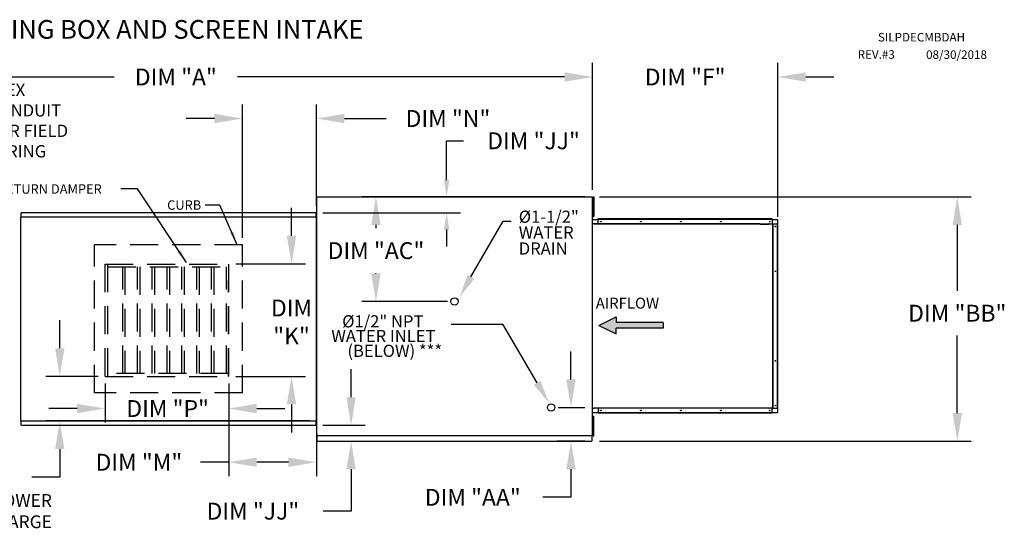
# Model space of a CAD drawing. Units: inches. Extents: x 0 to 2783, y -166 to 1.
# Drawn here: x 119 to 225, y -56 to -1 of the extents above; entities that cross this region are included whole.
import ezdxf

# ---------------------------------------------------------------- set-up
doc = ezdxf.new("R2010")
doc.units = ezdxf.units.IN
doc.header["$LTSCALE"] = 4
doc.header["$MEASUREMENT"] = 0
doc.linetypes.add('HIDDEN', pattern=[0.375, 0.25, -0.125])
doc.styles.add('BOLD', font='ROMAND.SHX')
doc.dimstyles.new('MOD', dxfattribs={"dimscale": 1.5, "dimtxt": 1.2, "dimasz": 2, "dimexe": 1, "dimexo": 0.5, "dimgap": 1, "dimtad": 0, "dimtih": 1, "dimtoh": 1, "dimdec": 4, "dimzin": 0, "dimdsep": 46, "dimtxsty": 'Standard', "dimcen": 0.09, "dimadec": 0, "dimazin": 0, "dimtfac": 1, "dimtdec": 4, "dimtofl": 0, "dimtmove": 0, "dimatfit": 3, "dimfxl": 1, "dimtolj": 1, "dimtzin": 0, "dimarcsym": 0})

# ---------------------------------------------------------------- blocks, each defined once
blk = doc.blocks.new('*D1')
at = {"color": 0, "lineweight": -2, "transparency": 16777216}
for p, q in [((94.97, -20.87), (94.97, -5.22)), ((180.66, -18.79), (180.66, -5.22)), ((97.97, -6.72), (129.5, -6.72)), ((177.66, -6.72), (142.7, -6.72))]:
    blk.add_line(p, q, dxfattribs=at)
at = {"color": 0, "transparency": 16777216}
for points in [[(97.97, -6.22), (97.97, -7.22), (94.97, -6.72)], [(177.66, -6.22), (177.66, -7.22), (180.66, -6.72)]]:
    blk.add_solid(points, dxfattribs=at)
at = {"layer": 'DEFPOINTS', "color": 0, "transparency": 16777216}
for p in [(180.66, -6.72), (180.66, -19.54), (94.97, -21.62)]:
    blk.add_point(p, dxfattribs=at)
at = {"color": 0, "transparency": 16777216, "insert": (136.1, -6.72), "char_height": 1.8, "attachment_point": 5}
blk.add_mtext('\\A1;DIM "A"', dxfattribs=at)
blk = doc.blocks.new('*D18')
at = {"color": 0, "lineweight": -2, "transparency": 16777216}
for p, q in [((181.41, -19.54), (221.16, -19.54)), ((219.66, -22.54), (219.66, -29.57)), ((219.66, -42.65), (219.66, -34.37)), ((181.41, -45.65), (221.16, -45.65))]:
    blk.add_line(p, q, dxfattribs=at)
at = {"color": 0, "transparency": 16777216}
for points in [[(219.16, -22.54), (220.16, -22.54), (219.66, -19.54)], [(219.16, -42.65), (220.16, -42.65), (219.66, -45.65)]]:
    blk.add_solid(points, dxfattribs=at)
at = {"layer": 'DEFPOINTS', "color": 0, "transparency": 16777216}
for p in [(180.66, -19.54), (180.66, -45.65), (219.66, -45.65)]:
    blk.add_point(p, dxfattribs=at)
at = {"color": 0, "transparency": 16777216, "insert": (219.66, -31.97), "char_height": 1.8, "attachment_point": 5}
blk.add_mtext('\\A1;DIM "BB"', dxfattribs=at)
blk = doc.blocks.new('*D19')
at = {"color": 0, "lineweight": -2, "transparency": 16777216}
for p, q in [((123.69, -35.72), (123.69, -32.72)), ((127.78, -38.72), (122.19, -38.72)), ((150.38, -43.49), (122.19, -43.49)), ((123.69, -46.49), (123.69, -49.49)), ((123.69, -49.49), (120.69, -49.49))]:
    blk.add_line(p, q, dxfattribs=at)
at = {"color": 0, "transparency": 16777216}
for points in [[(123.19, -35.72), (124.19, -35.72), (123.69, -38.72)], [(123.19, -46.49), (124.19, -46.49), (123.69, -43.49)]]:
    blk.add_solid(points, dxfattribs=at)
at = {"layer": 'DEFPOINTS', "color": 0, "transparency": 16777216}
for p in [(128.53, -38.72), (123.69, -43.49), (151.13, -43.49)]:
    blk.add_point(p, dxfattribs=at)
at = {"color": 0, "transparency": 16777216, "insert": (114.09, -49.49), "char_height": 1.8, "attachment_point": 5}
blk.add_mtext('\\A1;DIM "L"', dxfattribs=at)
blk = doc.blocks.new('*D20')
at = {"color": 0, "lineweight": -2, "transparency": 16777216}
for p, q in [((128.53, -39.47), (128.53, -43.66)), ((141.75, -39.47), (141.75, -43.66)), ((125.53, -42.16), (122.53, -42.16)), ((144.75, -42.16), (147.75, -42.16))]:
    blk.add_line(p, q, dxfattribs=at)
at = {"color": 0, "transparency": 16777216}
for points in [[(125.53, -41.66), (125.53, -42.66), (128.53, -42.16)], [(144.75, -41.66), (144.75, -42.66), (141.75, -42.16)]]:
    blk.add_solid(points, dxfattribs=at)
at = {"layer": 'DEFPOINTS', "color": 0, "transparency": 16777216}
for p in [(128.53, -38.72), (141.75, -38.72), (128.53, -42.16)]:
    blk.add_point(p, dxfattribs=at)
at = {"color": 0, "transparency": 16777216, "insert": (135.22, -42.16), "char_height": 1.8, "attachment_point": 5}
blk.add_mtext('\\A1;DIM "P"', dxfattribs=at)
blk = doc.blocks.new('*D21')
at = {"color": 0, "lineweight": -2, "transparency": 16777216}
for p, q in [((148.47, -23.71), (148.47, -20.71)), ((142.5, -26.71), (149.97, -26.71)), ((142.5, -38.72), (149.97, -38.72)), ((148.47, -41.72), (148.47, -44.72))]:
    blk.add_line(p, q, dxfattribs=at)
at = {"color": 0, "transparency": 16777216}
for points in [[(147.97, -23.71), (148.97, -23.71), (148.47, -26.71)], [(147.97, -41.72), (148.97, -41.72), (148.47, -38.72)]]:
    blk.add_solid(points, dxfattribs=at)
at = {"layer": 'DEFPOINTS', "color": 0, "transparency": 16777216}
for p in [(141.75, -26.71), (141.75, -38.72), (148.47, -38.72)]:
    blk.add_point(p, dxfattribs=at)
at = {"color": 0, "transparency": 16777216, "insert": (148.47, -32.91), "char_height": 1.8, "attachment_point": 5}
blk.add_mtext('\\A1;DIM\\P"K"', dxfattribs=at)
blk = doc.blocks.new('*D22')
at = {"color": 0, "lineweight": -2, "transparency": 16777216}
for p, q in [((141.75, -39.47), (141.75, -49.4)), ((151.13, -44.24), (151.13, -49.4)), ((141.75, -47.9), (138.75, -47.9)), ((148.13, -47.9), (144.75, -47.9))]:
    blk.add_line(p, q, dxfattribs=at)
at = {"color": 0, "transparency": 16777216}
for points in [[(144.75, -47.4), (144.75, -48.4), (141.75, -47.9)], [(148.13, -47.4), (148.13, -48.4), (151.13, -47.9)]]:
    blk.add_solid(points, dxfattribs=at)
at = {"layer": 'DEFPOINTS', "color": 0, "transparency": 16777216}
for p in [(141.75, -38.72), (151.13, -43.49), (151.13, -47.9)]:
    blk.add_point(p, dxfattribs=at)
at = {"color": 0, "transparency": 16777216, "insert": (132.15, -47.9), "char_height": 1.8, "attachment_point": 5}
blk.add_mtext('\\A1;DIM "M"', dxfattribs=at)
blk = doc.blocks.new('*D23')
at = {"color": 0, "lineweight": -2, "transparency": 16777216}
for p, q in [((178.35, -39.05), (178.35, -36.05)), ((176.98, -42.05), (179.85, -42.05)), ((179.85, -45.65), (176.85, -45.65)), ((178.35, -48.65), (178.35, -51.65)), ((178.35, -51.65), (175.35, -51.65))]:
    blk.add_line(p, q, dxfattribs=at)
at = {"color": 0, "transparency": 16777216}
for points in [[(177.85, -39.05), (178.85, -39.05), (178.35, -42.05)], [(177.85, -48.65), (178.85, -48.65), (178.35, -45.65)]]:
    blk.add_solid(points, dxfattribs=at)
at = {"layer": 'DEFPOINTS', "color": 0, "transparency": 16777216}
for p in [(176.23, -42.05), (178.35, -42.05), (180.6, -45.65)]:
    blk.add_point(p, dxfattribs=at)
at = {"color": 0, "transparency": 16777216, "insert": (167.85, -51.65), "char_height": 1.8, "attachment_point": 5}
blk.add_mtext('\\A1;DIM "AA"', dxfattribs=at)
blk = doc.blocks.new('*D24')
at = {"color": 0, "lineweight": -2, "transparency": 16777216}
for p, q in [((143.22, -23.92), (143.22, -9.66)), ((151.13, -20.52), (151.13, -9.66)), ((140.22, -11.16), (137.22, -11.16)), ((154.13, -11.16), (158.6, -11.16))]:
    blk.add_line(p, q, dxfattribs=at)
at = {"color": 0, "transparency": 16777216}
for points in [[(140.22, -10.66), (140.22, -11.66), (143.22, -11.16)], [(154.13, -10.66), (154.13, -11.66), (151.13, -11.16)]]:
    blk.add_solid(points, dxfattribs=at)
at = {"layer": 'DEFPOINTS', "color": 0, "transparency": 16777216}
for p in [(151.13, -11.16), (151.13, -21.27), (143.22, -24.67)]:
    blk.add_point(p, dxfattribs=at)
at = {"color": 0, "transparency": 16777216, "insert": (165.2, -11.16), "char_height": 1.8, "attachment_point": 5}
blk.add_mtext('\\A1;DIM "N"', dxfattribs=at)
blk = doc.blocks.new('*D25')
at = {"color": 0, "lineweight": -2, "transparency": 16777216}
for p, q in [((179.85, -19.54), (156, -19.54)), ((157.5, -22.54), (157.5, -22.88)), ((157.5, -27.71), (157.5, -27.68)), ((165.16, -30.71), (156, -30.71))]:
    blk.add_line(p, q, dxfattribs=at)
at = {"color": 0, "transparency": 16777216}
for points in [[(157, -22.54), (158, -22.54), (157.5, -19.54)], [(157, -27.71), (158, -27.71), (157.5, -30.71)]]:
    blk.add_solid(points, dxfattribs=at)
at = {"layer": 'DEFPOINTS', "color": 0, "transparency": 16777216}
for p in [(157.5, -19.54), (180.6, -19.54), (165.91, -30.71)]:
    blk.add_point(p, dxfattribs=at)
at = {"color": 0, "transparency": 16777216, "insert": (157.5, -25.28), "char_height": 1.8, "attachment_point": 5}
blk.add_mtext('\\A1;DIM "AC"', dxfattribs=at)
blk = doc.blocks.new('*D26')
at = {"color": 0, "lineweight": -2, "transparency": 16777216}
for p, q in [((180.66, -18.79), (180.66, -5.22)), ((200.46, -21.67), (200.46, -5.22)), ((177.66, -6.72), (174.66, -6.72)), ((203.46, -6.72), (206.46, -6.72))]:
    blk.add_line(p, q, dxfattribs=at)
at = {"color": 0, "transparency": 16777216}
for points in [[(177.66, -6.22), (177.66, -7.22), (180.66, -6.72)], [(203.46, -6.22), (203.46, -7.22), (200.46, -6.72)]]:
    blk.add_solid(points, dxfattribs=at)
at = {"layer": 'DEFPOINTS', "color": 0, "transparency": 16777216}
for p in [(200.46, -6.72), (180.66, -19.54), (200.46, -22.42)]:
    blk.add_point(p, dxfattribs=at)
at = {"color": 0, "transparency": 16777216, "insert": (190.56, -6.72), "char_height": 1.8, "attachment_point": 5}
blk.add_mtext('\\A1;DIM "F"', dxfattribs=at)
blk = doc.blocks.new('*D27')
at = {"color": 0, "lineweight": -2, "transparency": 16777216}
for p, q in [((165.05, -17.74), (165.05, -13.54)), ((165.05, -13.54), (166.85, -13.54)), ((151.97, -19.54), (166.55, -19.54)), ((151.83, -21.24), (166.55, -21.24)), ((165.05, -23.04), (165.05, -24.84))]:
    blk.add_line(p, q, dxfattribs=at)
at = {"color": 0, "transparency": 16777216}
for points in [[(164.75, -17.74), (165.35, -17.74), (165.05, -19.54)], [(164.75, -23.04), (165.35, -23.04), (165.05, -21.24)]]:
    blk.add_solid(points, dxfattribs=at)
at = {"layer": 'DEFPOINTS', "color": 0, "transparency": 16777216}
for p in [(151.22, -19.54), (151.08, -21.24), (165.05, -21.24)]:
    blk.add_point(p, dxfattribs=at)
at = {"color": 0, "transparency": 16777216, "insert": (174.35, -13.54), "char_height": 1.8, "attachment_point": 5}
blk.add_mtext('\\A1;DIM "JJ"', dxfattribs=at)
blk = doc.blocks.new('*D28')
at = {"color": 0, "lineweight": -2, "transparency": 16777216}
for p, q in [((154.84, -40.95), (154.84, -37.95)), ((151.83, -43.95), (156.34, -43.95)), ((151.97, -45.65), (156.34, -45.65)), ((154.84, -48.65), (154.84, -53.13)), ((154.84, -53.13), (151.84, -53.13))]:
    blk.add_line(p, q, dxfattribs=at)
at = {"color": 0, "transparency": 16777216}
for points in [[(154.34, -40.95), (155.34, -40.95), (154.84, -43.95)], [(154.34, -48.65), (155.34, -48.65), (154.84, -45.65)]]:
    blk.add_solid(points, dxfattribs=at)
at = {"layer": 'DEFPOINTS', "color": 0, "transparency": 16777216}
for p in [(151.08, -43.95), (154.84, -43.95), (151.22, -45.65)]:
    blk.add_point(p, dxfattribs=at)
at = {"color": 0, "transparency": 16777216, "insert": (144.34, -53.13), "char_height": 1.8, "attachment_point": 5}
blk.add_mtext('\\A1;DIM "JJ"', dxfattribs=at)

msp = doc.modelspace()

# ---------------------------------------------------------------- hatches: boundary and pattern name
at = {"linetype": 'Continuous'}
msp.add_hatch(color=256, dxfattribs=at).paths.add_polyline_path([(188.19277, -33.57134), (188.19277, -32.96479), (183.16801, -32.96479), (183.16801, -32.35824), (181.3269, -33.26807), (183.16801, -34.1779), (183.16801, -33.57134)])

# ---------------------------------------------------------------- linework, layer by layer
for p, q in [((132.00054, -18.68998), (130.20878, -18.68998)), ((137.24434, -26.55158), (132.00054, -18.68998)), ((140.80063, -20.4062), (139.25029, -20.4062)), ((142.65033, -24.65145), (140.80063, -20.4062)), ((180.72488, -20.26473), (180.72488, -20.87199)), ((167.65078, -28.09507), (171.08623, -22.14344)), ((171.08623, -22.14344), (171.94273, -22.14344)), ((180.82235, -22.41701), (180.66415, -22.41701)), ((180.82235, -22.45442), (180.82235, -22.41701)), ((198.55881, -22.41701), (199.50823, -22.41701)), ((198.58526, -22.45442), (199.52111, -22.45442)), ((165.54643, -33.13728), (171.0576, -33.13728)), ((174.7224, -39.40262), (171.0576, -33.13728)), ((180.72488, -44.32167), (180.72488, -43.71441))]:
    msp.add_line(p, q)
at = {"color": 7, "linetype": 'Continuous'}
for p, q in [((151.15327, -19.57962), (151.15327, -45.00678)), ((151.21861, -19.57962), (151.15327, -19.57962)), ((151.21958, -19.57962), (151.21861, -19.57962)), ((151.21958, -19.54451), (180.66415, -19.54451)), ((151.21958, -19.54451), (151.21958, -19.57962)), ((151.21958, -19.60985), (151.21958, -19.57962)), ((180.59784, -19.57962), (180.59784, -19.54451)), ((180.59784, -19.57962), (180.59881, -19.57962)), ((180.59784, -19.60985), (180.59784, -19.57962)), ((180.66415, -19.57962), (180.59881, -19.57962)), ((180.66415, -45.04189), (180.66415, -19.54451)), ((180.72488, -19.52083), (180.79821, -19.52083)), ((180.72488, -19.52083), (180.72488, -19.87)), ((180.72488, -19.87), (180.79821, -19.87)), ((180.72488, -19.87), (180.72488, -21.26671)), ((180.79821, -19.52083), (180.79821, -19.87)), ((180.79821, -19.87), (180.79821, -21.26671)), ((180.66415, -20.26473), (180.72488, -20.26473)), ((180.66415, -20.47711), (180.66415, -21.06726)), ((180.66415, -20.87199), (180.72488, -20.87199)), ((119.50429, -21.705), (119.50429, -43.487)), ((119.55457, -21.705), (119.50429, -21.705)), ((119.55457, -21.705), (119.55532, -21.705)), ((119.55532, -21.67798), (151.07895, -21.67798)), ((119.55532, -21.67798), (119.55532, -21.705)), ((119.55532, -21.72826), (119.55532, -21.705)), ((151.07595, -21.23777), (119.55832, -21.23777)), ((119.55832, -21.28367), (119.55832, -21.23777)), ((119.55832, -21.67798), (119.55832, -21.28367)), ((151.07595, -21.23777), (151.07595, -21.28367)), ((151.07595, -21.28367), (151.07595, -21.67798)), ((151.07895, -21.705), (151.07895, -21.67798)), ((151.07895, -21.72826), (151.07895, -21.705)), ((151.07895, -21.705), (151.0797, -21.705)), ((151.12998, -21.705), (151.0797, -21.705)), ((151.12998, -43.487), (151.12998, -21.705)), ((180.66415, -21.93632), (181.26502, -21.93632)), ((180.72488, -21.26671), (180.79821, -21.26671)), ((180.72488, -21.26671), (180.72488, -21.61589)), ((180.72488, -21.61589), (180.79821, -21.61589)), ((180.79821, -21.26671), (180.79821, -21.61589)), ((199.8772, -21.89891), (181.26502, -21.89891)), ((181.26502, -21.91901), (181.26502, -21.89891)), ((199.8772, -21.91901), (181.26502, -21.91901)), ((181.26502, -21.93632), (181.26502, -21.91901)), ((199.8772, -21.93632), (181.26502, -21.93632)), ((181.26502, -22.41701), (181.26502, -21.93632)), ((199.8772, -21.91901), (199.8772, -21.89891)), ((199.8772, -21.91901), (199.8772, -21.93632)), ((199.8772, -21.93632), (200.42089, -21.93632)), ((199.8772, -21.93632), (199.8772, -22.41701)), ((200.42089, -21.93632), (200.42089, -22.41701)), ((198.55881, -22.41701), (180.82235, -22.41701)), ((198.58526, -22.45442), (180.82235, -22.45442)), ((199.51046, -22.41708), (199.50888, -22.41701)), ((199.51205, -22.41728), (199.51046, -22.41708)), ((199.51362, -22.41762), (199.51205, -22.41728)), ((199.51518, -22.41809), (199.51362, -22.41762)), ((199.51671, -22.41869), (199.51518, -22.41809)), ((199.51821, -22.41942), (199.51671, -22.41869)), ((199.51968, -22.42028), (199.51821, -22.41942)), ((199.52111, -22.4198), (199.5189, -22.4198)), ((199.52111, -22.42126), (199.51968, -22.42028)), ((199.52111, -22.41701), (199.53533, -22.41701)), ((199.52111, -22.42126), (199.52111, -22.41701)), ((199.52418, -22.42391), (199.52111, -22.42126)), ((199.52697, -22.42714), (199.52418, -22.42391)), ((199.52942, -22.43086), (199.52697, -22.42714)), ((199.5315, -22.43503), (199.52942, -22.43086)), ((199.53315, -22.43955), (199.5315, -22.43503)), ((199.53435, -22.44435), (199.53315, -22.43955)), ((199.53508, -22.44934), (199.53435, -22.44435)), ((199.53533, -22.45442), (199.53508, -22.44934)), ((199.53533, -22.41701), (199.92503, -22.41701)), ((199.53533, -22.45442), (199.53533, -22.41701)), ((199.92503, -22.41701), (199.92503, -42.12759)), ((199.93727, -22.41701), (199.92503, -22.41701)), ((199.93727, -42.12759), (199.93727, -22.41701)), ((199.93727, -22.41701), (200.42089, -22.41701)), ((200.42089, -42.12759), (200.42089, -22.41701)), ((200.42089, -22.41701), (200.4382, -22.41701)), ((200.4382, -42.12759), (200.4382, -22.41701)), ((200.4382, -22.41701), (200.45829, -22.41701)), ((200.45829, -42.12759), (200.45829, -22.41701)), ((180.82235, -42.09018), (199.53533, -42.09018)), ((180.82235, -42.12759), (180.82235, -42.09018)), ((199.52697, -42.11746), (199.52942, -42.11374)), ((199.52942, -42.11374), (199.5315, -42.10957)), ((199.5315, -42.10957), (199.53315, -42.10505)), ((199.53315, -42.10505), (199.53435, -42.10025)), ((199.53435, -42.10025), (199.53508, -42.09526)), ((199.53508, -42.09526), (199.53533, -42.09018)), ((199.53533, -42.09018), (199.53533, -42.12759)), ((180.66415, -42.12759), (180.82235, -42.12759)), ((181.26502, -42.60828), (180.66415, -42.60828)), ((180.72488, -43.31969), (180.72488, -42.97051)), ((180.72488, -42.97051), (180.79821, -42.97051)), ((180.79821, -43.31969), (180.79821, -42.97051)), ((199.50888, -42.12759), (180.82235, -42.12759)), ((181.26502, -42.12759), (181.26502, -42.60828)), ((199.8772, -42.60828), (181.26502, -42.60828)), ((181.26502, -42.60828), (181.26502, -42.62559)), ((199.8772, -42.62559), (181.26502, -42.62559)), ((181.26502, -42.62559), (181.26502, -42.64569)), ((199.8772, -42.64569), (181.26502, -42.64569)), ((199.50888, -42.12759), (199.51046, -42.12752)), ((199.51046, -42.12752), (199.51205, -42.12732)), ((199.51205, -42.12732), (199.51362, -42.12698)), ((199.51362, -42.12698), (199.51518, -42.12651)), ((199.51518, -42.12651), (199.51671, -42.12591)), ((199.51671, -42.12591), (199.51821, -42.12518)), ((199.51821, -42.12518), (199.51968, -42.12433)), ((199.52111, -42.1248), (199.5189, -42.1248)), ((199.51968, -42.12433), (199.52111, -42.12335)), ((199.52111, -42.12335), (199.52418, -42.12069)), ((199.52111, -42.12759), (199.52111, -42.12335)), ((199.52111, -42.12759), (199.53533, -42.12759)), ((199.52418, -42.12069), (199.52697, -42.11746)), ((199.92503, -42.12759), (199.53533, -42.12759)), ((199.8772, -42.60828), (199.8772, -42.12759)), ((200.42089, -42.60828), (199.8772, -42.60828)), ((199.8772, -42.62559), (199.8772, -42.60828)), ((199.8772, -42.62559), (199.8772, -42.64569)), ((199.92503, -42.12759), (199.93727, -42.12759)), ((199.93727, -42.12759), (200.42089, -42.12759)), ((200.42089, -42.12759), (200.42089, -42.60828)), ((200.4382, -42.12759), (200.42089, -42.12759)), ((200.4382, -42.12759), (200.45829, -42.12759)), ((119.50429, -43.487), (119.55457, -43.487)), ((119.55457, -43.487), (119.55532, -43.487)), ((119.55532, -43.46373), (119.55532, -43.487)), ((119.55532, -43.487), (119.55532, -43.51401)), ((151.07895, -43.51401), (119.55532, -43.51401)), ((119.55832, -43.90833), (119.55832, -43.51401)), ((119.55832, -43.95422), (119.55832, -43.90833)), ((119.55832, -43.95422), (151.07595, -43.95422)), ((151.07595, -43.51401), (151.07595, -43.90833)), ((151.07595, -43.90833), (151.07595, -43.95422)), ((151.07895, -43.46373), (151.07895, -43.487)), ((151.07895, -43.487), (151.0797, -43.487)), ((151.07895, -43.51401), (151.07895, -43.487)), ((151.0797, -43.487), (151.12998, -43.487)), ((180.66415, -44.10929), (180.66415, -43.51914)), ((180.72488, -43.71441), (180.66415, -43.71441)), ((180.72488, -44.71639), (180.72488, -43.31969)), ((180.72488, -43.31969), (180.79821, -43.31969)), ((180.79821, -44.71639), (180.79821, -43.31969)), ((151.15327, -45.00678), (151.21861, -45.00678)), ((151.21958, -45.00678), (151.21861, -45.00678)), ((151.21958, -44.97654), (151.21958, -45.00678)), ((151.21958, -45.00678), (151.21958, -45.04189)), ((151.21958, -45.04189), (180.66415, -45.04189)), ((151.21958, -45.04189), (151.21958, -45.06949)), ((151.21958, -45.59178), (151.21958, -45.06949)), ((180.45695, -44.9956), (180.45695, -45.02588)), ((180.45793, -45.02588), (180.45695, -45.02588)), ((180.45695, -45.06104), (180.45695, -45.02588)), ((180.45695, -45.08868), (180.45695, -45.06104)), ((180.45793, -45.02588), (180.52337, -45.02588)), ((180.59784, -44.97654), (180.59784, -45.00678)), ((180.59784, -45.04189), (180.59784, -45.00678)), ((180.59881, -45.00678), (180.59784, -45.00678)), ((180.59784, -45.06949), (180.59784, -45.04189)), ((180.59784, -45.06949), (180.59784, -45.65143)), ((180.59881, -45.00678), (180.66415, -45.00678)), ((180.66415, -44.32167), (180.72488, -44.32167)), ((180.72488, -45.06557), (180.72488, -44.71639)), ((180.72488, -44.71639), (180.79821, -44.71639)), ((180.72488, -45.06557), (180.79821, -45.06557)), ((180.79821, -45.06557), (180.79821, -44.71639)), ((151.21958, -45.65143), (151.21958, -45.59178)), ((151.21958, -45.65143), (180.59784, -45.65143)), ((180.59784, -45.59178), (180.59784, -45.65143))]:
    msp.add_line(p, q, dxfattribs=at)
at = {"linetype": 'HIDDEN', "ltscale": 3}
for p, q in [((143.21926, -24.6706), (127.41501, -24.6706)), ((127.41501, -40.47487), (127.41501, -24.6706)), ((143.21926, -40.47487), (143.21926, -24.6706)), ((128.53497, -26.71276), (141.74709, -26.71276)), ((141.74709, -38.71947), (141.74709, -28.48815)), ((128.53497, -38.71947), (141.74709, -38.71947)), ((143.21926, -40.47487), (127.41501, -40.47487))]:
    msp.add_line(p, q, dxfattribs=at)
at = {"color": 7, "linetype": 'HIDDEN', "ltscale": 3}
for p, q in [((128.53497, -38.71947), (128.53497, -26.71276)), ((128.83041, -38.71947), (128.83041, -26.71276)), ((128.83041, -27.0082), (141.74709, -27.0082)), ((130.41504, -38.42403), (130.41504, -27.0082)), ((130.65472, -27.0082), (130.65472, -38.42403)), ((131.99966, -38.42403), (131.99966, -27.0082)), ((132.23934, -27.0082), (132.23934, -38.42403)), ((133.58429, -38.42403), (133.58429, -27.0082)), ((133.82397, -27.0082), (133.82397, -38.42403)), ((135.16891, -38.42403), (135.16891, -27.0082)), ((135.40859, -27.0082), (135.40859, -38.42403)), ((136.75353, -38.42403), (136.75353, -27.0082)), ((136.99321, -27.0082), (136.99321, -38.42403)), ((138.33816, -38.42403), (138.33816, -27.0082)), ((138.57784, -27.0082), (138.57784, -38.42403)), ((139.92278, -38.42403), (139.92278, -27.0082)), ((140.16246, -27.0082), (140.16246, -38.42403)), ((141.50741, -38.42403), (141.50741, -27.0082)), ((141.74709, -26.71276), (141.74709, -38.71947)), ((141.74709, -38.42403), (128.83041, -38.42403))]:
    msp.add_line(p, q, dxfattribs=at)
at = {"color": 7}
for p, q in [((181.3269, -33.26807), (183.16801, -32.35824)), ((183.16801, -32.35824), (183.16801, -32.96479)), ((181.3269, -33.26807), (183.16801, -34.1779)), ((188.19277, -32.96479), (183.16801, -32.96479)), ((188.19277, -33.57134), (183.16801, -33.57134)), ((183.16801, -34.1779), (183.16801, -33.57134)), ((188.19277, -32.96479), (188.19277, -33.57134))]:
    msp.add_line(p, q, dxfattribs=at)
at = {"color": 7, "linetype": 'Continuous'}
for centre in [(181.54409, -22.17806), (185.82006, -22.17806), (190.09604, -22.17806), (194.37202, -22.17806), (199.59805, -22.17806), (200.20925, -22.69616), (200.20925, -27.48423), (200.20925, -37.06037), (200.20925, -41.84844), (181.54409, -42.36654), (185.82006, -42.36654), (190.09604, -42.36654), (194.37202, -42.36654), (199.59805, -42.36654)]:
    msp.add_circle(centre, 0.03629, dxfattribs=at)
for centre in [(165.90641, -30.71099), (176.23483, -42.05451)]:
    msp.add_circle(centre, 0.39278)
for points in [[(142.29242, -23.22451), (141.84897, -23.41773), (142.65033, -24.65145)], [(136.64032, -25.21016), (136.23791, -25.47857), (137.24434, -26.55158)], [(168.01765, -28.30079), (167.2839, -27.88936), (166.41648, -30.29633)], [(175.08417, -39.18806), (174.36062, -39.61717), (176.00974, -41.57327)]]:
    msp.add_solid(points)

# ---------------------------------------------------------------- texts
at = {"color": 7, "style": 'BOLD'}
msp.add_text('%% MODULAR OUTDOOR DOWN DISCHARGE BLOWER WITH LPD EVAPORATIVE COOLER, MIXING BOX AND SCREEN INTAKE', height=2, dxfattribs=at).set_placement((1.43196, -2.63142))
at = {"color": 7}
for s, height, p in [('SILPDECMBDAH', 0.9140625, (211.17403, -2.92275)), ('REV.#3', 0.914062, (209.00749, -4.77347)), ('08/30/2018', 0.914062, (216.32339, -4.78739))]:
    msp.add_text(s, height=height, dxfattribs=at).set_placement(p)
for s, height, p in [('RETURN DAMPER', 1.0061111, (117.07351, -19.19607)), ('CURB', 1.006111, (135.17002, -20.9123)), ('%%c1-1/2"', 1.3, (172.76776, -22.30606)), ('WATER', 1.3, (172.76776, -23.98964)), ('DRAIN', 1.3, (172.76776, -25.70434)), ('%%c1/2" NPT', 1.3, (153.88482, -33.48843)), ('WATER INLET', 1.3, (152.72197, -35.0626)), ('(BELOW) ***', 1.3, (154.44781, -36.63972))]:
    msp.add_text(s, height=height).set_placement(p)
at = {"color": 7, "linetype": 'Continuous'}
msp.add_text('AIRFLOW', height=1.169163, dxfattribs=at).set_placement((180.99793, -31.48063))
at = {"color": 7}
for s, insert, char_height, attachment_point in [('FLEX\\PCONDUIT\\PFOR FIELD \\PWIRING', (115.95575, -7.44348), 1.312109, 1), ('BLOWER\\PDISCHARGE', (122.84927, -53.3018), 1.3653, 6)]:
    msp.add_mtext(s, dxfattribs=dict(at, insert=insert, char_height=char_height, attachment_point=attachment_point))

# ---------------------------------------------------------------- dimensions: what is measured, and where the dimension line sits
dim = msp.add_linear_dim(base=(180.66415, -6.72035), p1=(94.97407, -21.61802), p2=(180.66415, -19.54451), text='DIM "A"', dimstyle='MOD', dxfattribs=at)
dim.commit()
dim.dimension.update_dxf_attribs({"geometry": '*D1', "text_midpoint": (136.099, -6.72035), "dimtype": 160})
dim = msp.add_linear_dim(base=(200.45829, -6.72035), p1=(180.66415, -19.54451), p2=(200.45829, -22.41701), text='DIM "F"', dimstyle='MOD')
dim.commit()
dim.dimension.update_dxf_attribs({"geometry": '*D26', "text_midpoint": (190.56122, -6.72035)})
for base, p1, p2, text, picture, middle in [((151.12845, -11.15695), (143.21926, -24.6706), (151.12845, -21.27493), 'DIM "N"', '*D24', (165.19671, -11.15695)), ((128.53497, -42.15849), (141.74709, -38.71947), (128.53497, -38.71947), 'DIM "P"', '*D20', (135.21938, -42.15849)), ((151.12998, -47.8982), (141.74709, -38.71947), (151.12998, -43.487), 'DIM "M"', '*D22', (132.14709, -47.8982))]:
    dim = msp.add_linear_dim(base=base, p1=p1, p2=p2, text=text, dimstyle='MOD')
    dim.commit()
    dim.dimension.update_dxf_attribs({"geometry": picture, "text_midpoint": middle, "dimtype": 160})
dim = msp.add_linear_dim(base=(165.04738, -21.23777), p1=(151.21958, -19.54451), p2=(151.07595, -21.23777), angle=90, text='DIM "JJ"', dimstyle='MOD', override={"dimasz": 1.2})
dim.commit()
dim.dimension.update_dxf_attribs({"geometry": '*D27', "text_midpoint": (174.34738, -13.54451), "dimtype": 160})
for base, p1, p2, text, picture, middle in [((157.50355, -19.54451), (165.90641, -30.71099), (180.59784, -19.54451), 'DIM "AC"', '*D25', (157.50355, -25.27742)), ((219.65753, -45.65143), (180.66415, -19.54451), (180.66415, -45.65143), 'DIM "BB"', '*D18', (219.65753, -31.96763)), ((148.47119, -38.71947), (141.74709, -26.71276), (141.74709, -38.71947), 'DIM\\P"K"', '*D21', (148.47119, -32.9064)), ((123.68933, -43.487), (128.53497, -38.71947), (151.12998, -43.487), 'DIM "L"', '*D19', (114.08933, -49.487)), ((178.3511, -42.05451), (180.59784, -45.65143), (176.23483, -42.05451), 'DIM "AA"', '*D23', (167.8511, -51.65143)), ((154.84406, -43.95422), (151.21958, -45.65143), (151.07595, -43.95422), 'DIM "JJ"', '*D28', (144.34406, -53.13296))]:
    dim = msp.add_linear_dim(base=base, p1=p1, p2=p2, angle=90, text=text, dimstyle='MOD')
    dim.commit()
    dim.dimension.update_dxf_attribs({"geometry": picture, "text_midpoint": middle, "dimtype": 160})

doc.saveas('drawing.dxf')
